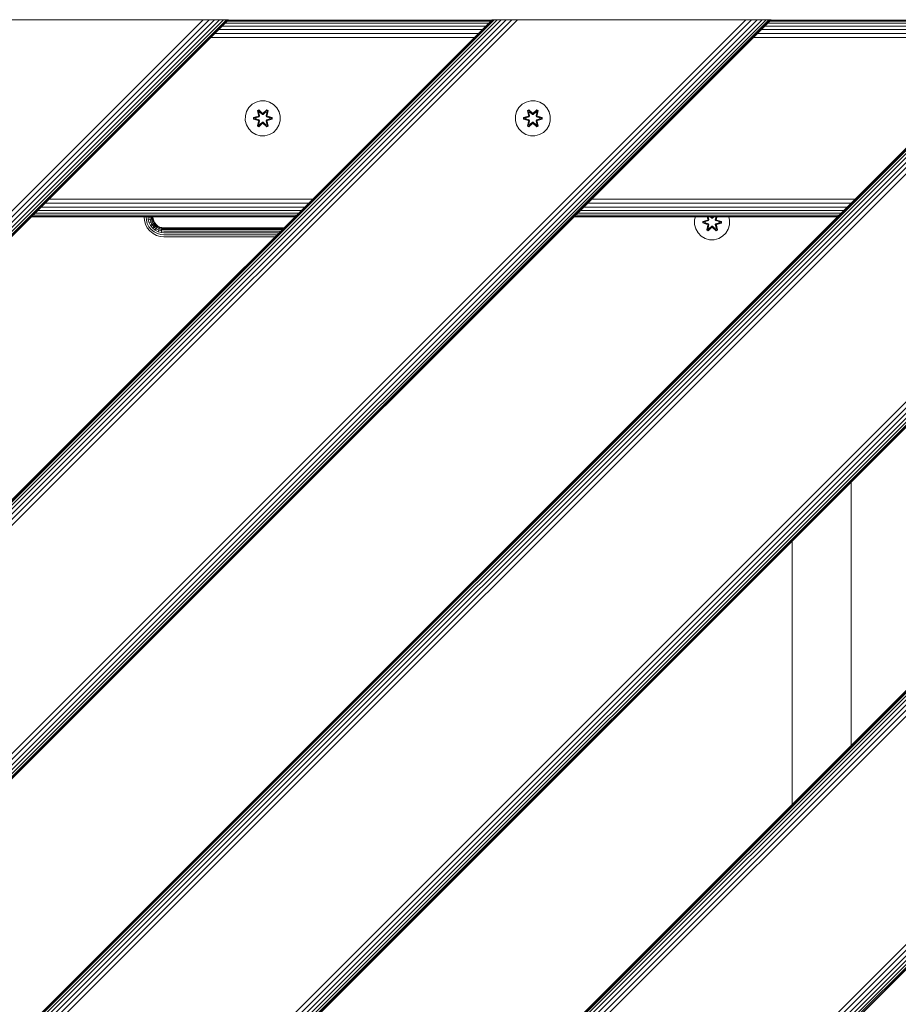
# Model space of a CAD drawing. Units: millimetres. Extents: x -3012 to 578302, y -1972 to 596964.
# Drawn here: x 4579 to 4980, y 6041 to 6490 of the extents above; entities that cross this region are included whole.
import ezdxf

# ---------------------------------------------------------------- set-up
doc = ezdxf.new("R2010")
doc.units = ezdxf.units.MM
doc.layers.add('Контур', color=7, linetype='Continuous', lineweight=15)

msp = doc.modelspace()

# ---------------------------------------------------------------- linework, layer by layer
at = {"layer": 'Контур'}
for p, q in [((4662.7, 6490.071), (3762.86, 5590.073)), ((4665.332, 6490.071), (3765.54, 5590.073)), ((4667.865, 6490.071), (3768.007, 5590.073)), ((4670.126, 6490.071), (3770.128, 5590.073)), ((4671.963, 6490.071), (3771.871, 5590.073)), ((4673.276, 6490.071), (3773.193, 5590.073)), ((4674.032, 6490.071), (3774.003, 5590.073)), ((4674.268, 6490.071), (3774.27, 5590.073)), ((3894.471, 5590.073), (4794.469, 6490.071)), ((4794.705, 6490.071), (3894.707, 5590.073)), ((4795.462, 6490.071), (3895.464, 5590.073)), ((4796.775, 6490.071), (3896.776, 5590.073)), ((4798.612, 6490.071), (3898.613, 5590.073)), ((4800.873, 6490.071), (3900.874, 5590.073)), ((3903.407, 5590.073), (4803.406, 6490.071)), ((3906.039, 5590.073), (4806.038, 6490.071)), ((4910.18, 6490.071), (4010.34, 5590.073)), ((4912.812, 6490.071), (4013.02, 5590.073)), ((4915.345, 6490.071), (4015.487, 5590.073)), ((4917.606, 6490.071), (4017.608, 5590.073)), ((4919.443, 6490.071), (4019.351, 5590.073)), ((4920.756, 6490.071), (4020.674, 5590.073)), ((4921.513, 6490.071), (4021.483, 5590.073)), ((4921.749, 6490.071), (4021.75, 5590.073)), ((4141.95, 5590.073), (5041.949, 6490.071)), ((5042.185, 6490.071), (4142.187, 5590.073)), ((5042.942, 6490.071), (4142.943, 5590.073)), ((5044.255, 6490.071), (4144.256, 5590.073)), ((5046.091, 6490.071), (4146.093, 5590.073)), ((5048.353, 6490.071), (4148.354, 5590.073)), ((4150.887, 5590.073), (5050.886, 6490.071)), ((4153.519, 5590.073), (5053.518, 6490.071)), ((5157.66, 6490.071), (4257.82, 5590.073)), ((5160.292, 6490.071), (4260.5, 5590.073)), ((5162.825, 6490.071), (4262.967, 5590.073)), ((5165.086, 6490.071), (4265.088, 5590.073)), ((5166.923, 6490.071), (4266.831, 5590.073)), ((5168.236, 6490.071), (4268.153, 5590.073)), ((5168.992, 6490.071), (4268.963, 5590.073)), ((5169.228, 6490.071), (4269.23, 5590.073)), ((4389.43, 5590.073), (5289.429, 6490.071)), ((5289.665, 6490.071), (4389.666, 5590.073)), ((5290.422, 6490.071), (4390.423, 5590.073)), ((5291.734, 6490.071), (4391.736, 5590.073)), ((5293.571, 6490.071), (4393.573, 5590.073)), ((5295.832, 6490.071), (4395.834, 5590.073)), ((4398.367, 5590.073), (5298.366, 6490.071)), ((4400.999, 5590.073), (5300.998, 6490.071)), ((5405.14, 6490.071), (4505.3, 5590.073)), ((5407.772, 6490.071), (4507.979, 5590.073)), ((5410.305, 6490.071), (4510.447, 5590.073)), ((5412.566, 6490.071), (4512.567, 5590.073)), ((5414.403, 6490.071), (4514.311, 5590.073)), ((5415.715, 6490.071), (4515.633, 5590.073)), ((5416.472, 6490.071), (4516.443, 5590.073)), ((5416.708, 6490.071), (4516.71, 5590.073)), ((4660.126, 6490.071), (4561.131, 6490.071)), ((4662.7, 6490.071), (4660.126, 6490.071)), ((4665.332, 6490.071), (4662.7, 6490.071)), ((4667.865, 6490.071), (4665.332, 6490.071)), ((4670.126, 6490.071), (4667.865, 6490.071)), ((4671.963, 6490.071), (4670.126, 6490.071)), ((4673.276, 6490.071), (4671.963, 6490.071)), ((4792.842, 6488.444), (4672.641, 6488.444)), ((4673.276, 6490.071), (4674.032, 6490.071)), ((4793.77, 6489.372), (4673.569, 6489.372)), ((4674.032, 6490.071), (4674.268, 6490.071)), ((4794.305, 6489.907), (4674.104, 6489.907)), ((4794.469, 6490.071), (4794.705, 6490.071)), ((4794.705, 6490.071), (4795.462, 6490.071)), ((4795.462, 6490.071), (4796.775, 6490.071)), ((4796.775, 6490.071), (4798.612, 6490.071)), ((4798.612, 6490.071), (4800.873, 6490.071)), ((4800.873, 6490.071), (4803.406, 6490.071)), ((4806.038, 6490.071), (4803.406, 6490.071)), ((4808.612, 6490.071), (4806.038, 6490.071)), ((4907.606, 6490.071), (4808.612, 6490.071)), ((4910.18, 6490.071), (4907.606, 6490.071)), ((4912.812, 6490.071), (4910.18, 6490.071)), ((4915.345, 6490.071), (4912.812, 6490.071)), ((4917.606, 6490.071), (4915.345, 6490.071)), ((4919.443, 6490.071), (4917.606, 6490.071)), ((4920.756, 6490.071), (4919.443, 6490.071)), ((5040.322, 6488.444), (4920.121, 6488.444)), ((4920.756, 6490.071), (4921.513, 6490.071)), ((5041.25, 6489.372), (4921.049, 6489.372)), ((4921.513, 6490.071), (4921.749, 6490.071)), ((5041.785, 6489.907), (4921.584, 6489.907)), ((4788.153, 6483.755), (4667.952, 6483.755)), ((4789.944, 6485.546), (4669.743, 6485.546)), ((4791.543, 6487.145), (4671.342, 6487.145)), ((5035.633, 6483.755), (4915.432, 6483.755)), ((5037.424, 6485.546), (4917.223, 6485.546)), ((5039.023, 6487.145), (4918.822, 6487.145)), ((4786.292, 6481.893), (4666.091, 6481.893)), ((5033.772, 6481.894), (4913.571, 6481.894)), ((4686.831, 6452.502), (4685.007, 6451.47)), ((4688.859, 6453.026), (4686.831, 6452.502)), ((4690.954, 6453.008), (4688.859, 6453.026)), ((4692.973, 6452.448), (4690.954, 6453.008)), ((4694.779, 6451.385), (4692.973, 6452.448)), ((4810.031, 6452.502), (4808.208, 6451.47)), ((4812.06, 6453.026), (4810.031, 6452.502)), ((4814.155, 6453.008), (4812.06, 6453.026)), ((4816.174, 6452.448), (4814.155, 6453.008)), ((4817.979, 6451.385), (4816.174, 6452.448)), ((4682.449, 6448.196), (4681.89, 6446.177)), ((4683.513, 6450.001), (4682.449, 6448.196)), ((4685.007, 6451.47), (4683.513, 6450.001)), ((4687.415, 6448.58), (4688.008, 6448.921)), ((4687.415, 6448.58), (4687.894, 6446.438)), ((4687.515, 6448.46), (4687.415, 6448.58)), ((4687.515, 6448.46), (4688.057, 6448.772)), ((4687.515, 6448.46), (4687.894, 6446.438)), ((4687.515, 6448.46), (4688.044, 6446.304)), ((4687.515, 6448.46), (4687.567, 6448.384)), ((4687.567, 6448.384), (4688.095, 6448.688)), ((4688.005, 6447.633), (4687.567, 6448.384)), ((4688.044, 6446.304), (4687.567, 6448.384)), ((4688.005, 6447.633), (4688.525, 6447.933)), ((4688.005, 6447.633), (4688.347, 6446.128)), ((4688.016, 6447.613), (4688.005, 6447.633)), ((4688.008, 6448.921), (4689.623, 6447.433)), ((4688.057, 6448.772), (4688.008, 6448.921)), ((4688.016, 6447.613), (4688.537, 6447.913)), ((4688.016, 6447.613), (4688.356, 6446.123)), ((4689.657, 6447.235), (4688.057, 6448.772)), ((4688.057, 6448.772), (4689.623, 6447.433)), ((4688.057, 6448.772), (4688.095, 6448.688)), ((4688.525, 6447.933), (4688.095, 6448.688)), ((4689.657, 6447.235), (4688.095, 6448.688)), ((4689.657, 6446.885), (4688.525, 6447.933)), ((4688.537, 6447.913), (4688.525, 6447.933)), ((4689.657, 6446.875), (4688.537, 6447.913)), ((4691.62, 6448.771), (4690.017, 6447.235)), ((4690.017, 6447.235), (4691.581, 6448.688)), ((4691.149, 6447.933), (4690.018, 6446.885)), ((4691.138, 6447.913), (4690.018, 6446.875)), ((4690.059, 6447.432), (4691.674, 6448.918)), ((4691.62, 6448.771), (4690.059, 6447.432)), ((4691.138, 6447.913), (4691.149, 6447.933)), ((4691.138, 6447.913), (4691.658, 6447.613)), ((4691.149, 6447.933), (4691.581, 6448.688)), ((4691.149, 6447.933), (4691.67, 6447.633)), ((4691.319, 6446.123), (4691.658, 6447.613)), ((4691.327, 6446.128), (4691.67, 6447.633)), ((4691.62, 6448.771), (4691.581, 6448.688)), ((4691.581, 6448.688), (4692.108, 6448.383)), ((4691.62, 6448.771), (4691.674, 6448.918)), ((4691.62, 6448.771), (4692.162, 6448.458)), ((4691.631, 6446.304), (4692.162, 6448.458)), ((4691.631, 6446.304), (4692.108, 6448.383)), ((4691.658, 6447.613), (4691.67, 6447.633)), ((4691.67, 6447.633), (4692.108, 6448.383)), ((4691.674, 6448.918), (4692.266, 6448.575)), ((4692.266, 6448.575), (4691.785, 6446.432)), ((4692.162, 6448.458), (4691.785, 6446.432)), ((4692.162, 6448.458), (4692.108, 6448.383)), ((4692.162, 6448.458), (4692.266, 6448.575)), ((4696.247, 6449.89), (4694.779, 6451.385)), ((4697.279, 6448.067), (4696.247, 6449.89)), ((4697.803, 6446.038), (4697.279, 6448.067)), ((4805.65, 6448.196), (4805.09, 6446.177)), ((4806.714, 6450.001), (4805.65, 6448.196)), ((4808.208, 6451.47), (4806.714, 6450.001)), ((4810.616, 6448.58), (4811.208, 6448.921)), ((4810.616, 6448.58), (4811.095, 6446.438)), ((4810.716, 6448.46), (4810.616, 6448.58)), ((4810.716, 6448.46), (4811.257, 6448.772)), ((4810.716, 6448.46), (4811.095, 6446.438)), ((4810.716, 6448.46), (4811.245, 6446.304)), ((4810.716, 6448.46), (4810.768, 6448.384)), ((4810.768, 6448.384), (4811.295, 6448.688)), ((4811.206, 6447.633), (4810.768, 6448.384)), ((4811.245, 6446.304), (4810.768, 6448.384)), ((4811.206, 6447.633), (4811.726, 6447.933)), ((4811.206, 6447.633), (4811.548, 6446.128)), ((4811.217, 6447.613), (4811.206, 6447.633)), ((4811.208, 6448.921), (4812.824, 6447.433)), ((4811.257, 6448.772), (4811.208, 6448.921)), ((4811.217, 6447.613), (4811.738, 6447.913)), ((4811.217, 6447.613), (4811.556, 6446.123)), ((4812.858, 6447.235), (4811.257, 6448.772)), ((4811.257, 6448.772), (4812.824, 6447.433)), ((4811.257, 6448.772), (4811.295, 6448.688)), ((4811.726, 6447.933), (4811.295, 6448.688)), ((4812.858, 6447.235), (4811.295, 6448.688)), ((4812.858, 6446.885), (4811.726, 6447.933)), ((4811.738, 6447.913), (4811.726, 6447.933)), ((4812.858, 6446.875), (4811.738, 6447.913)), ((4814.821, 6448.771), (4813.218, 6447.235)), ((4813.218, 6447.235), (4814.782, 6448.688)), ((4814.35, 6447.933), (4813.218, 6446.885)), ((4814.338, 6447.913), (4813.218, 6446.875)), ((4813.259, 6447.432), (4814.875, 6448.918)), ((4814.821, 6448.771), (4813.259, 6447.432)), ((4814.338, 6447.913), (4814.35, 6447.933)), ((4814.338, 6447.913), (4814.859, 6447.613)), ((4814.35, 6447.933), (4814.782, 6448.688)), ((4814.35, 6447.933), (4814.87, 6447.633)), ((4814.52, 6446.123), (4814.859, 6447.613)), ((4814.528, 6446.128), (4814.87, 6447.633)), ((4814.821, 6448.771), (4814.782, 6448.688)), ((4814.782, 6448.688), (4815.309, 6448.383)), ((4814.821, 6448.771), (4814.875, 6448.918)), ((4814.821, 6448.771), (4815.362, 6448.458)), ((4814.832, 6446.304), (4815.362, 6448.458)), ((4814.832, 6446.304), (4815.309, 6448.383)), ((4814.859, 6447.613), (4814.87, 6447.633)), ((4814.87, 6447.633), (4815.309, 6448.383)), ((4814.875, 6448.918), (4815.467, 6448.575)), ((4815.467, 6448.575), (4814.986, 6446.432)), ((4815.362, 6448.458), (4814.986, 6446.432)), ((4815.362, 6448.458), (4815.309, 6448.383)), ((4815.362, 6448.458), (4815.467, 6448.575)), ((4819.448, 6449.89), (4817.979, 6451.385)), ((4820.479, 6448.067), (4819.448, 6449.89)), ((4821.004, 6446.038), (4820.479, 6448.067)), ((4681.89, 6446.177), (4681.871, 6444.082)), ((4681.871, 6444.082), (4682.396, 6442.054)), ((4685.578, 6444.722), (4685.579, 6445.406)), ((4685.732, 6444.749), (4685.578, 6444.722)), ((4687.672, 6444.066), (4685.578, 6444.722)), ((4685.579, 6445.406), (4687.675, 6446.061)), ((4685.732, 6445.374), (4685.579, 6445.406)), ((4685.732, 6445.374), (4687.675, 6446.061)), ((4687.864, 6445.992), (4685.732, 6445.374)), ((4685.732, 6444.749), (4685.732, 6445.374)), ((4685.732, 6445.374), (4685.822, 6445.365)), ((4685.732, 6444.749), (4685.821, 6444.756)), ((4685.732, 6444.749), (4687.672, 6444.066)), ((4685.732, 6444.749), (4687.864, 6444.129)), ((4685.821, 6444.756), (4685.822, 6445.365)), ((4686.653, 6444.764), (4685.821, 6444.756)), ((4687.864, 6444.129), (4685.821, 6444.756)), ((4687.864, 6445.992), (4685.822, 6445.365)), ((4686.653, 6445.356), (4685.822, 6445.365)), ((4688.167, 6445.817), (4686.653, 6445.356)), ((4686.676, 6445.356), (4686.653, 6445.356)), ((4686.653, 6444.764), (4688.167, 6444.303)), ((4686.676, 6444.764), (4686.653, 6444.764)), ((4688.175, 6445.812), (4686.676, 6445.356)), ((4686.676, 6444.764), (4686.676, 6445.356)), ((4686.676, 6444.764), (4688.175, 6444.308)), ((4687.408, 6441.545), (4687.889, 6443.688)), ((4688.044, 6443.817), (4687.513, 6441.662)), ((4687.513, 6441.662), (4687.889, 6443.688)), ((4688.044, 6443.817), (4687.566, 6441.737)), ((4687.864, 6445.992), (4688.044, 6446.304)), ((4687.864, 6445.992), (4687.891, 6445.976)), ((4687.864, 6444.129), (4687.891, 6444.145)), ((4688.044, 6443.817), (4687.864, 6444.129)), ((4688.167, 6445.817), (4687.891, 6445.976)), ((4688.167, 6444.303), (4687.891, 6444.145)), ((4688.347, 6443.992), (4688.005, 6442.487)), ((4688.016, 6442.507), (4688.356, 6443.997)), ((4688.044, 6446.304), (4688.072, 6446.288)), ((4688.044, 6443.817), (4688.072, 6443.833)), ((4688.347, 6446.128), (4688.072, 6446.288)), ((4688.347, 6443.992), (4688.072, 6443.833)), ((4688.167, 6445.817), (4688.347, 6446.128)), ((4688.167, 6445.817), (4688.175, 6445.812)), ((4688.175, 6444.308), (4688.167, 6444.303)), ((4688.347, 6443.992), (4688.167, 6444.303)), ((4688.356, 6446.123), (4688.175, 6445.812)), ((4688.175, 6444.308), (4688.356, 6443.997)), ((4688.356, 6446.123), (4688.347, 6446.128)), ((4688.347, 6443.992), (4688.356, 6443.997)), ((4688.525, 6442.187), (4689.657, 6443.235)), ((4689.657, 6443.245), (4688.537, 6442.207)), ((4689.657, 6447.235), (4690.017, 6447.235)), ((4689.657, 6447.235), (4689.657, 6447.203)), ((4689.657, 6446.885), (4689.657, 6447.203)), ((4689.657, 6446.885), (4690.018, 6446.885)), ((4689.657, 6446.885), (4689.657, 6446.875)), ((4690.018, 6446.875), (4689.657, 6446.875)), ((4690.018, 6443.245), (4689.657, 6443.245)), ((4689.657, 6443.245), (4689.657, 6443.235)), ((4690.018, 6443.235), (4689.657, 6443.235)), ((4689.657, 6443.235), (4689.657, 6442.917)), ((4689.657, 6442.885), (4689.657, 6442.917)), ((4690.017, 6447.235), (4690.018, 6447.203)), ((4690.017, 6442.885), (4690.018, 6442.917)), ((4690.018, 6446.885), (4690.018, 6447.203)), ((4690.018, 6446.875), (4690.018, 6446.885)), ((4690.018, 6443.245), (4690.018, 6443.235)), ((4690.018, 6443.245), (4691.138, 6442.207)), ((4690.018, 6443.235), (4690.018, 6442.917)), ((4690.018, 6443.235), (4691.149, 6442.187)), ((4691.327, 6446.128), (4691.319, 6446.123)), ((4691.5, 6445.812), (4691.319, 6446.123)), ((4691.319, 6443.997), (4691.5, 6444.308)), ((4691.319, 6443.997), (4691.327, 6443.992)), ((4691.319, 6443.997), (4691.658, 6442.507)), ((4691.327, 6446.128), (4691.603, 6446.288)), ((4691.327, 6446.128), (4691.508, 6445.817)), ((4691.508, 6444.303), (4691.327, 6443.992)), ((4691.327, 6443.992), (4691.603, 6443.833)), ((4691.67, 6442.487), (4691.327, 6443.992)), ((4691.5, 6445.812), (4691.508, 6445.817)), ((4692.998, 6445.356), (4691.5, 6445.812)), ((4691.5, 6444.308), (4692.998, 6444.764)), ((4691.508, 6444.303), (4691.5, 6444.308)), ((4691.508, 6445.817), (4691.783, 6445.976)), ((4693.022, 6445.356), (4691.508, 6445.817)), ((4691.508, 6444.303), (4693.022, 6444.764)), ((4691.508, 6444.303), (4691.783, 6444.145)), ((4691.631, 6446.304), (4691.603, 6446.288)), ((4691.631, 6443.817), (4691.603, 6443.833)), ((4691.631, 6446.304), (4691.811, 6445.992)), ((4691.811, 6444.129), (4691.631, 6443.817)), ((4692.16, 6441.66), (4691.631, 6443.817)), ((4691.631, 6443.817), (4692.107, 6441.736)), ((4691.781, 6443.682), (4692.26, 6441.54)), ((4692.16, 6441.66), (4691.781, 6443.682)), ((4691.811, 6445.992), (4691.783, 6445.976)), ((4691.811, 6444.129), (4691.783, 6444.145)), ((4693.943, 6445.371), (4691.811, 6445.992)), ((4691.811, 6445.992), (4693.853, 6445.364)), ((4691.811, 6444.129), (4693.853, 6444.755)), ((4691.811, 6444.129), (4693.942, 6444.746)), ((4693.942, 6444.746), (4691.999, 6444.059)), ((4694.096, 6444.714), (4691.999, 6444.059)), ((4692.002, 6446.054), (4694.097, 6445.398)), ((4693.943, 6445.371), (4692.002, 6446.054)), ((4692.998, 6445.356), (4693.022, 6445.356)), ((4692.998, 6445.356), (4692.998, 6444.764)), ((4692.998, 6444.764), (4693.022, 6444.764)), ((4693.022, 6445.356), (4693.853, 6445.364)), ((4693.022, 6444.764), (4693.853, 6444.755)), ((4693.943, 6445.371), (4693.853, 6445.364)), ((4693.853, 6445.364), (4693.853, 6444.755)), ((4693.942, 6444.746), (4693.853, 6444.755)), ((4693.943, 6445.371), (4693.942, 6444.746)), ((4693.942, 6444.746), (4694.096, 6444.714)), ((4693.943, 6445.371), (4694.097, 6445.398)), ((4694.097, 6445.398), (4694.096, 6444.714)), ((4697.225, 6441.924), (4697.785, 6443.943)), ((4697.785, 6443.943), (4697.803, 6446.038)), ((4805.09, 6446.177), (4805.072, 6444.082)), ((4805.072, 6444.082), (4805.597, 6442.054)), ((4808.778, 6444.722), (4808.779, 6445.406)), ((4808.933, 6444.749), (4808.778, 6444.722)), ((4810.873, 6444.066), (4808.778, 6444.722)), ((4808.779, 6445.406), (4810.876, 6446.061)), ((4808.933, 6445.374), (4808.779, 6445.406)), ((4808.933, 6445.374), (4810.876, 6446.061)), ((4811.064, 6445.992), (4808.933, 6445.374)), ((4808.933, 6444.749), (4808.933, 6445.374)), ((4808.933, 6445.374), (4809.022, 6445.365)), ((4808.933, 6444.749), (4809.022, 6444.756)), ((4808.933, 6444.749), (4810.873, 6444.066)), ((4808.933, 6444.749), (4811.064, 6444.129)), ((4811.064, 6445.992), (4809.022, 6445.365)), ((4809.854, 6445.356), (4809.022, 6445.365)), ((4809.022, 6444.756), (4809.022, 6445.365)), ((4809.854, 6444.764), (4809.022, 6444.756)), ((4811.064, 6444.129), (4809.022, 6444.756)), ((4811.367, 6445.817), (4809.854, 6445.356)), ((4809.877, 6445.356), (4809.854, 6445.356)), ((4809.854, 6444.764), (4811.367, 6444.303)), ((4809.877, 6444.764), (4809.854, 6444.764)), ((4811.375, 6445.812), (4809.877, 6445.356)), ((4809.877, 6444.764), (4809.877, 6445.356)), ((4809.877, 6444.764), (4811.375, 6444.308)), ((4810.609, 6441.545), (4811.09, 6443.688)), ((4811.245, 6443.817), (4810.714, 6441.662)), ((4810.714, 6441.662), (4811.09, 6443.688)), ((4811.245, 6443.817), (4810.767, 6441.737)), ((4811.064, 6445.992), (4811.245, 6446.304)), ((4811.064, 6445.992), (4811.092, 6445.976)), ((4811.064, 6444.129), (4811.092, 6444.145)), ((4811.245, 6443.817), (4811.064, 6444.129)), ((4811.367, 6445.817), (4811.092, 6445.976)), ((4811.367, 6444.303), (4811.092, 6444.145)), ((4811.548, 6443.992), (4811.206, 6442.487)), ((4811.217, 6442.507), (4811.556, 6443.997)), ((4811.245, 6446.304), (4811.272, 6446.288)), ((4811.245, 6443.817), (4811.272, 6443.833)), ((4811.548, 6446.128), (4811.272, 6446.288)), ((4811.548, 6443.992), (4811.272, 6443.833)), ((4811.367, 6445.817), (4811.548, 6446.128)), ((4811.367, 6445.817), (4811.375, 6445.812)), ((4811.375, 6444.308), (4811.367, 6444.303)), ((4811.548, 6443.992), (4811.367, 6444.303)), ((4811.556, 6446.123), (4811.375, 6445.812)), ((4811.375, 6444.308), (4811.556, 6443.997)), ((4811.556, 6446.123), (4811.548, 6446.128)), ((4811.548, 6443.992), (4811.556, 6443.997)), ((4811.726, 6442.187), (4812.858, 6443.235)), ((4812.858, 6443.245), (4811.738, 6442.207)), ((4812.858, 6447.235), (4813.218, 6447.235)), ((4812.858, 6447.235), (4812.858, 6447.203)), ((4812.858, 6446.885), (4812.858, 6447.203)), ((4812.858, 6446.885), (4813.218, 6446.885)), ((4812.858, 6446.885), (4812.858, 6446.875)), ((4813.218, 6446.875), (4812.858, 6446.875)), ((4813.218, 6443.245), (4812.858, 6443.245)), ((4812.858, 6443.245), (4812.858, 6443.235)), ((4813.218, 6443.235), (4812.858, 6443.235)), ((4812.858, 6443.235), (4812.858, 6442.917)), ((4812.858, 6442.885), (4812.858, 6442.917)), ((4813.218, 6447.235), (4813.218, 6447.203)), ((4813.218, 6446.885), (4813.218, 6447.203)), ((4813.218, 6446.875), (4813.218, 6446.885)), ((4813.218, 6443.245), (4813.218, 6443.235)), ((4813.218, 6443.245), (4814.338, 6442.207)), ((4813.218, 6443.235), (4813.218, 6442.917)), ((4813.218, 6443.235), (4814.35, 6442.187)), ((4813.218, 6442.885), (4813.218, 6442.917)), ((4814.528, 6446.128), (4814.52, 6446.123)), ((4814.701, 6445.812), (4814.52, 6446.123)), ((4814.52, 6443.997), (4814.701, 6444.308)), ((4814.52, 6443.997), (4814.528, 6443.992)), ((4814.52, 6443.997), (4814.859, 6442.507)), ((4814.528, 6446.128), (4814.804, 6446.288)), ((4814.528, 6446.128), (4814.709, 6445.817)), ((4814.709, 6444.303), (4814.528, 6443.992)), ((4814.528, 6443.992), (4814.804, 6443.833)), ((4814.87, 6442.487), (4814.528, 6443.992)), ((4814.701, 6445.812), (4814.709, 6445.817)), ((4816.199, 6445.356), (4814.701, 6445.812)), ((4814.701, 6444.308), (4816.199, 6444.764)), ((4814.709, 6444.303), (4814.701, 6444.308)), ((4814.709, 6445.817), (4814.984, 6445.976)), ((4816.222, 6445.356), (4814.709, 6445.817)), ((4814.709, 6444.303), (4816.222, 6444.764)), ((4814.709, 6444.303), (4814.984, 6444.145)), ((4814.832, 6446.304), (4814.804, 6446.288)), ((4814.832, 6443.817), (4814.804, 6443.833)), ((4814.832, 6446.304), (4815.012, 6445.992)), ((4815.012, 6444.129), (4814.832, 6443.817)), ((4815.36, 6441.66), (4814.832, 6443.817)), ((4814.832, 6443.817), (4815.308, 6441.736)), ((4814.981, 6443.682), (4815.46, 6441.54)), ((4815.36, 6441.66), (4814.981, 6443.682)), ((4815.012, 6445.992), (4814.984, 6445.976)), ((4815.012, 6444.129), (4814.984, 6444.145)), ((4817.143, 6445.371), (4815.012, 6445.992)), ((4815.012, 6445.992), (4817.054, 6445.364)), ((4815.012, 6444.129), (4817.054, 6444.755)), ((4815.012, 6444.129), (4817.143, 6444.746)), ((4817.143, 6444.746), (4815.2, 6444.059)), ((4817.297, 6444.714), (4815.2, 6444.059)), ((4815.203, 6446.054), (4817.298, 6445.398)), ((4817.143, 6445.371), (4815.203, 6446.054)), ((4816.199, 6445.356), (4816.222, 6445.356)), ((4816.199, 6445.356), (4816.199, 6444.764)), ((4816.199, 6444.764), (4816.222, 6444.764)), ((4816.222, 6445.356), (4817.054, 6445.364)), ((4816.222, 6444.764), (4817.054, 6444.755)), ((4817.143, 6445.371), (4817.054, 6445.364)), ((4817.054, 6445.364), (4817.054, 6444.755)), ((4817.143, 6444.746), (4817.054, 6444.755)), ((4817.143, 6445.371), (4817.298, 6445.398)), ((4817.143, 6445.371), (4817.143, 6444.746)), ((4817.143, 6444.746), (4817.297, 6444.714)), ((4817.298, 6445.398), (4817.297, 6444.714)), ((4820.426, 6441.924), (4820.986, 6443.943)), ((4820.986, 6443.943), (4821.004, 6446.038)), ((4682.396, 6442.054), (4683.428, 6440.23)), ((4683.428, 6440.23), (4684.896, 6438.736)), ((4684.896, 6438.736), (4686.701, 6437.672)), ((4687.513, 6441.662), (4687.408, 6441.545)), ((4688, 6441.202), (4687.408, 6441.545)), ((4687.513, 6441.662), (4687.566, 6441.737)), ((4688.054, 6441.349), (4687.513, 6441.662)), ((4688.005, 6442.487), (4687.566, 6441.737)), ((4688.094, 6441.432), (4687.566, 6441.737)), ((4689.616, 6442.688), (4688, 6441.202)), ((4688.054, 6441.349), (4688, 6441.202)), ((4688.016, 6442.507), (4688.005, 6442.487)), ((4688.525, 6442.187), (4688.005, 6442.487)), ((4688.016, 6442.507), (4688.537, 6442.207)), ((4688.054, 6441.349), (4689.657, 6442.885)), ((4688.054, 6441.349), (4689.616, 6442.688)), ((4688.054, 6441.349), (4688.094, 6441.432)), ((4689.657, 6442.885), (4688.094, 6441.432)), ((4688.525, 6442.187), (4688.094, 6441.432)), ((4688.525, 6442.187), (4688.537, 6442.207)), ((4690.017, 6442.885), (4689.657, 6442.885)), ((4690.017, 6442.885), (4691.618, 6441.348)), ((4690.017, 6442.885), (4691.58, 6441.432)), ((4691.667, 6441.199), (4690.051, 6442.687)), ((4691.618, 6441.348), (4690.051, 6442.687)), ((4691.138, 6442.207), (4691.658, 6442.507)), ((4691.138, 6442.207), (4691.149, 6442.187)), ((4691.67, 6442.487), (4691.149, 6442.187)), ((4691.149, 6442.187), (4691.58, 6441.432)), ((4692.107, 6441.736), (4691.58, 6441.432)), ((4691.618, 6441.348), (4691.58, 6441.432)), ((4692.16, 6441.66), (4691.618, 6441.348)), ((4691.618, 6441.348), (4691.667, 6441.199)), ((4691.67, 6442.487), (4691.658, 6442.507)), ((4692.26, 6441.54), (4691.667, 6441.199)), ((4691.67, 6442.487), (4692.107, 6441.736)), ((4692.16, 6441.66), (4692.107, 6441.736)), ((4692.16, 6441.66), (4692.26, 6441.54)), ((4692.844, 6437.619), (4694.667, 6438.65)), ((4694.667, 6438.65), (4696.162, 6440.119)), ((4696.162, 6440.119), (4697.225, 6441.924)), ((4805.597, 6442.054), (4806.628, 6440.23)), ((4806.628, 6440.23), (4808.097, 6438.736)), ((4808.097, 6438.736), (4809.902, 6437.672)), ((4810.714, 6441.662), (4810.609, 6441.545)), ((4811.201, 6441.202), (4810.609, 6441.545)), ((4810.714, 6441.662), (4810.767, 6441.737)), ((4811.255, 6441.349), (4810.714, 6441.662)), ((4811.206, 6442.487), (4810.767, 6441.737)), ((4811.294, 6441.432), (4810.767, 6441.737)), ((4812.817, 6442.688), (4811.201, 6441.202)), ((4811.255, 6441.349), (4811.201, 6441.202)), ((4811.217, 6442.507), (4811.206, 6442.487)), ((4811.726, 6442.187), (4811.206, 6442.487)), ((4811.217, 6442.507), (4811.738, 6442.207)), ((4811.255, 6441.349), (4812.858, 6442.885)), ((4811.255, 6441.349), (4812.817, 6442.688)), ((4811.255, 6441.349), (4811.294, 6441.432)), ((4812.858, 6442.885), (4811.294, 6441.432)), ((4811.726, 6442.187), (4811.294, 6441.432)), ((4811.726, 6442.187), (4811.738, 6442.207)), ((4813.218, 6442.885), (4812.858, 6442.885)), ((4813.218, 6442.885), (4814.819, 6441.348)), ((4813.218, 6442.885), (4814.781, 6441.432)), ((4814.868, 6441.199), (4813.252, 6442.687)), ((4814.819, 6441.348), (4813.252, 6442.687)), ((4814.338, 6442.207), (4814.859, 6442.507)), ((4814.338, 6442.207), (4814.35, 6442.187)), ((4814.87, 6442.487), (4814.35, 6442.187)), ((4814.35, 6442.187), (4814.781, 6441.432)), ((4815.308, 6441.736), (4814.781, 6441.432)), ((4814.819, 6441.348), (4814.781, 6441.432)), ((4815.36, 6441.66), (4814.819, 6441.348)), ((4814.819, 6441.348), (4814.868, 6441.199)), ((4814.87, 6442.487), (4814.859, 6442.507)), ((4815.46, 6441.54), (4814.868, 6441.199)), ((4814.87, 6442.487), (4815.308, 6441.736)), ((4815.36, 6441.66), (4815.308, 6441.736)), ((4815.36, 6441.66), (4815.46, 6441.54)), ((4816.045, 6437.619), (4817.868, 6438.65)), ((4817.868, 6438.65), (4819.362, 6440.119)), ((4819.362, 6440.119), (4820.426, 6441.924)), ((4688.72, 6437.112), (4686.701, 6437.672)), ((4688.72, 6437.112), (4690.815, 6437.094)), ((4690.815, 6437.094), (4692.844, 6437.619)), ((4811.921, 6437.112), (4809.902, 6437.672)), ((4811.921, 6437.112), (4814.016, 6437.094)), ((4814.016, 6437.094), (4816.045, 6437.619)), ((4712.576, 6408.177), (4592.38, 6408.183)), ((4960.044, 6408.166), (4839.849, 6408.171)), ((4707.401, 6403.003), (4587.2, 6403.002)), ((4708.932, 6404.534), (4588.736, 6404.539)), ((4710.692, 6406.293), (4590.498, 6406.301)), ((4954.881, 6403.003), (4834.68, 6403.003)), ((4956.402, 6404.524), (4836.206, 6404.529)), ((4958.156, 6406.278), (4837.963, 6406.286)), ((4704.472, 6400.074), (4584.271, 6400.074)), ((4584.451, 6400.254), (4704.653, 6400.255)), ((4705.214, 6400.816), (4585.01, 6400.813)), ((4706.147, 6401.749), (4585.942, 6401.745)), ((4635.671, 6400.074), (4635.822, 6398.434)), ((4635.822, 6398.434), (4636.308, 6396.742)), ((4636.602, 6400.074), (4636.737, 6398.603)), ((4636.737, 6398.603), (4637.174, 6397.085)), ((4637.498, 6400.074), (4637.618, 6398.766)), ((4638.404, 6398.912), (4637.618, 6398.766)), ((4637.618, 6398.766), (4638.006, 6397.414)), ((4638.297, 6400.074), (4638.404, 6398.912)), ((4639.042, 6399.03), (4638.404, 6398.912)), ((4638.404, 6398.912), (4638.75, 6397.708)), ((4638.947, 6400.074), (4639.042, 6399.03)), ((4639.499, 6399.114), (4639.042, 6399.03)), ((4639.042, 6399.03), (4639.354, 6397.947)), ((4639.785, 6398.118), (4639.354, 6397.947)), ((4639.41, 6400.074), (4639.499, 6399.114)), ((4639.499, 6399.114), (4639.762, 6399.163)), ((4639.499, 6399.114), (4639.785, 6398.118)), ((4639.678, 6400.074), (4639.762, 6399.163)), ((4639.844, 6399.178), (4639.762, 6400.074)), ((4639.844, 6399.178), (4639.762, 6399.163)), ((4640.034, 6398.217), (4639.762, 6399.163)), ((4640.034, 6398.217), (4639.785, 6398.118)), ((4639.785, 6398.118), (4640.282, 6397.16)), ((4640.111, 6398.247), (4639.844, 6399.178)), ((4640.111, 6398.247), (4640.034, 6398.217)), ((4640.506, 6397.306), (4640.034, 6398.217)), ((4640.575, 6397.352), (4640.111, 6398.247)), ((4951.952, 6400.074), (4831.751, 6400.074)), ((4831.934, 6400.257), (4952.136, 6400.258)), ((4952.7, 6400.823), (4832.497, 6400.819)), ((4953.634, 6401.756), (4833.43, 6401.752)), ((4886.846, 6398.757), (4886.828, 6396.662)), ((4887.211, 6400.074), (4886.846, 6398.757)), ((4890.534, 6397.302), (4890.535, 6397.986)), ((4890.535, 6397.986), (4892.632, 6398.641)), ((4890.689, 6397.954), (4890.535, 6397.986)), ((4890.689, 6397.954), (4892.632, 6398.641)), ((4892.82, 6398.572), (4890.689, 6397.954)), ((4892.82, 6398.572), (4890.778, 6397.945)), ((4893.123, 6398.397), (4891.61, 6397.936)), ((4893.131, 6398.392), (4891.633, 6397.936)), ((4892.851, 6399.018), (4892.614, 6400.074)), ((4892.653, 6400.074), (4892.851, 6399.018)), ((4892.709, 6400.074), (4893, 6398.884)), ((4893, 6398.884), (4892.728, 6400.074)), ((4892.82, 6398.572), (4893, 6398.884)), ((4892.82, 6398.572), (4892.848, 6398.556)), ((4893.123, 6398.397), (4892.848, 6398.556)), ((4892.993, 6400.074), (4893.304, 6398.708)), ((4893.312, 6398.704), (4893, 6400.074)), ((4893, 6398.884), (4893.028, 6398.868)), ((4893.304, 6398.708), (4893.028, 6398.868)), ((4893.123, 6398.397), (4893.304, 6398.708)), ((4893.123, 6398.397), (4893.131, 6398.392)), ((4893.312, 6398.704), (4893.131, 6398.392)), ((4893.312, 6398.704), (4893.304, 6398.708)), ((4894.614, 6399.456), (4893.946, 6400.074)), ((4894.614, 6399.465), (4893.956, 6400.074)), ((4894.614, 6399.815), (4894.336, 6400.074)), ((4894.614, 6399.815), (4894.344, 6400.074)), ((4894.509, 6400.074), (4894.58, 6400.013)), ((4894.514, 6400.074), (4894.58, 6400.013)), ((4894.614, 6399.815), (4894.974, 6399.815)), ((4894.614, 6399.815), (4894.614, 6399.783)), ((4894.614, 6399.465), (4894.614, 6399.783)), ((4894.614, 6399.465), (4894.974, 6399.465)), ((4894.614, 6399.456), (4894.614, 6399.465)), ((4894.614, 6399.456), (4894.974, 6399.456)), ((4895.632, 6400.074), (4894.974, 6399.465)), ((4895.244, 6400.074), (4894.974, 6399.815)), ((4894.974, 6399.456), (4895.642, 6400.074)), ((4894.974, 6399.815), (4895.253, 6400.074)), ((4894.974, 6399.815), (4894.974, 6399.783)), ((4894.974, 6399.465), (4894.974, 6399.783)), ((4894.974, 6399.456), (4894.974, 6399.465)), ((4895.015, 6400.012), (4895.083, 6400.074)), ((4895.088, 6400.074), (4895.015, 6400.012)), ((4896.588, 6400.074), (4896.276, 6398.704)), ((4896.284, 6398.708), (4896.276, 6398.704)), ((4896.457, 6398.392), (4896.276, 6398.704)), ((4896.284, 6398.708), (4896.595, 6400.074)), ((4896.284, 6398.708), (4896.56, 6398.868)), ((4896.284, 6398.708), (4896.465, 6398.397)), ((4896.457, 6398.392), (4896.465, 6398.397)), ((4897.955, 6397.936), (4896.457, 6398.392)), ((4896.465, 6398.397), (4896.74, 6398.556)), ((4897.978, 6397.936), (4896.465, 6398.397)), ((4896.588, 6398.884), (4896.56, 6398.868)), ((4896.588, 6398.884), (4896.881, 6400.074)), ((4896.588, 6398.884), (4896.861, 6400.074)), ((4896.588, 6398.884), (4896.768, 6398.572)), ((4896.768, 6398.572), (4896.74, 6398.556)), ((4896.98, 6400.074), (4896.742, 6399.012)), ((4896.939, 6400.074), (4896.742, 6399.012)), ((4898.899, 6397.951), (4896.768, 6398.572)), ((4896.768, 6398.572), (4898.81, 6397.944)), ((4896.959, 6398.634), (4899.054, 6397.978)), ((4898.899, 6397.951), (4896.959, 6398.634)), ((4898.899, 6397.951), (4899.054, 6397.978)), ((4899.054, 6397.978), (4899.053, 6397.294)), ((4902.76, 6398.618), (4902.384, 6400.074)), ((4902.742, 6396.523), (4902.76, 6398.618)), ((4636.308, 6396.742), (4637.152, 6395.114)), ((4637.152, 6395.114), (4638.332, 6393.66)), ((4637.174, 6397.085), (4637.931, 6395.623)), ((4637.931, 6395.623), (4638.991, 6394.318)), ((4638.75, 6397.708), (4638.006, 6397.414)), ((4638.006, 6397.414), (4638.68, 6396.113)), ((4638.332, 6393.66), (4639.786, 6392.48)), ((4639.35, 6396.551), (4638.68, 6396.113)), ((4638.68, 6396.113), (4639.624, 6394.952)), ((4639.354, 6397.947), (4638.75, 6397.708)), ((4638.75, 6397.708), (4639.35, 6396.551)), ((4638.991, 6394.318), (4640.295, 6393.258)), ((4639.893, 6396.906), (4639.35, 6396.551)), ((4639.35, 6396.551), (4640.189, 6395.517)), ((4639.354, 6397.947), (4639.893, 6396.906)), ((4640.189, 6395.517), (4639.624, 6394.952)), ((4639.624, 6394.952), (4640.785, 6394.008)), ((4640.282, 6397.16), (4639.893, 6396.906)), ((4639.893, 6396.906), (4640.648, 6395.976)), ((4640.648, 6395.976), (4640.189, 6395.517)), ((4640.189, 6395.517), (4641.223, 6394.677)), ((4640.506, 6397.306), (4640.282, 6397.16)), ((4640.282, 6397.16), (4640.977, 6396.304)), ((4640.575, 6397.352), (4640.506, 6397.306)), ((4641.166, 6396.493), (4640.506, 6397.306)), ((4641.225, 6396.552), (4640.575, 6397.352)), ((4640.977, 6396.304), (4640.648, 6395.976)), ((4640.648, 6395.976), (4641.578, 6395.221)), ((4641.223, 6394.677), (4640.785, 6394.008)), ((4640.785, 6394.008), (4642.086, 6393.334)), ((4641.166, 6396.493), (4640.977, 6396.304)), ((4640.977, 6396.304), (4641.832, 6395.609)), ((4641.225, 6396.552), (4641.166, 6396.493)), ((4641.979, 6395.833), (4641.166, 6396.493)), ((4641.578, 6395.221), (4641.223, 6394.677)), ((4641.223, 6394.677), (4642.381, 6394.077)), ((4642.024, 6395.903), (4641.225, 6396.552)), ((4641.832, 6395.609), (4641.578, 6395.221)), ((4641.578, 6395.221), (4642.62, 6394.681)), ((4641.979, 6395.833), (4641.832, 6395.609)), ((4641.832, 6395.609), (4642.791, 6395.113)), ((4642.024, 6395.903), (4641.979, 6395.833)), ((4642.889, 6395.361), (4641.979, 6395.833)), ((4642.92, 6395.439), (4642.024, 6395.903)), ((4642.381, 6394.077), (4642.086, 6393.334)), ((4642.62, 6394.681), (4642.381, 6394.077)), ((4643.584, 6393.731), (4642.381, 6394.077)), ((4642.791, 6395.113), (4642.62, 6394.681)), ((4643.702, 6394.37), (4642.62, 6394.681)), ((4642.889, 6395.361), (4642.791, 6395.113)), ((4643.787, 6394.826), (4642.791, 6395.113)), ((4642.92, 6395.439), (4642.889, 6395.361)), ((4643.835, 6395.089), (4642.889, 6395.361)), ((4643.851, 6395.171), (4642.92, 6395.439)), ((4643.439, 6392.945), (4643.584, 6393.731)), ((4643.584, 6393.731), (4643.702, 6394.37)), ((4644.76, 6393.624), (4643.584, 6393.731)), ((4643.702, 6394.37), (4643.787, 6394.826)), ((4644.76, 6394.273), (4643.702, 6394.37)), ((4643.787, 6394.826), (4643.835, 6395.089)), ((4644.76, 6394.737), (4643.787, 6394.826)), ((4643.851, 6395.171), (4643.835, 6395.089)), ((4644.76, 6395.004), (4643.835, 6395.089)), ((4644.76, 6395.088), (4643.851, 6395.171)), ((4699.486, 6395.088), (4644.76, 6395.088)), ((4644.76, 6395.004), (4699.403, 6395.004)), ((4644.76, 6394.737), (4699.135, 6394.737)), ((4644.76, 6394.273), (4698.671, 6394.273)), ((4644.76, 6393.624), (4698.022, 6393.623)), ((4886.828, 6396.662), (4887.353, 6394.634)), ((4887.353, 6394.634), (4888.384, 6392.81)), ((4890.689, 6397.329), (4890.534, 6397.302)), ((4892.629, 6396.646), (4890.534, 6397.302)), ((4890.689, 6397.329), (4890.689, 6397.954)), ((4890.689, 6397.954), (4890.778, 6397.945)), ((4890.689, 6397.329), (4890.778, 6397.336)), ((4890.689, 6397.329), (4892.629, 6396.646)), ((4890.689, 6397.329), (4892.82, 6396.709)), ((4891.61, 6397.936), (4890.778, 6397.945)), ((4890.778, 6397.336), (4890.778, 6397.945)), ((4891.61, 6397.344), (4890.778, 6397.336)), ((4892.82, 6396.709), (4890.778, 6397.336)), ((4891.633, 6397.936), (4891.61, 6397.936)), ((4891.61, 6397.344), (4893.123, 6396.884)), ((4891.633, 6397.344), (4891.61, 6397.344)), ((4891.633, 6397.344), (4891.633, 6397.936)), ((4891.633, 6397.344), (4893.131, 6396.888)), ((4892.365, 6394.125), (4892.846, 6396.268)), ((4892.47, 6394.242), (4892.365, 6394.125)), ((4892.957, 6393.782), (4892.365, 6394.125)), ((4893, 6396.397), (4892.47, 6394.242)), ((4892.47, 6394.242), (4892.846, 6396.268)), ((4892.47, 6394.242), (4892.523, 6394.317)), ((4893.011, 6393.929), (4892.47, 6394.242)), ((4893, 6396.397), (4892.523, 6394.317)), ((4892.962, 6395.067), (4892.523, 6394.317)), ((4893.05, 6394.012), (4892.523, 6394.317)), ((4892.82, 6396.709), (4892.848, 6396.725)), ((4893, 6396.397), (4892.82, 6396.709)), ((4893.123, 6396.884), (4892.848, 6396.725)), ((4894.573, 6395.268), (4892.957, 6393.782)), ((4893.011, 6393.929), (4892.957, 6393.782)), ((4893.304, 6396.572), (4892.962, 6395.067)), ((4892.973, 6395.087), (4892.962, 6395.067)), ((4893.482, 6394.767), (4892.962, 6395.067)), ((4893.312, 6396.577), (4892.973, 6395.087)), ((4893.494, 6394.787), (4892.973, 6395.087)), ((4893, 6396.397), (4893.028, 6396.413)), ((4893.011, 6393.929), (4894.614, 6395.465)), ((4893.011, 6393.929), (4894.573, 6395.268)), ((4893.011, 6393.929), (4893.05, 6394.012)), ((4893.304, 6396.572), (4893.028, 6396.413)), ((4894.614, 6395.465), (4893.05, 6394.012)), ((4893.482, 6394.767), (4893.05, 6394.012)), ((4893.131, 6396.888), (4893.123, 6396.884)), ((4893.304, 6396.572), (4893.123, 6396.884)), ((4893.131, 6396.888), (4893.312, 6396.577)), ((4893.304, 6396.572), (4893.312, 6396.577)), ((4893.482, 6394.767), (4894.614, 6395.815)), ((4893.494, 6394.787), (4893.482, 6394.767)), ((4893.494, 6394.787), (4894.614, 6395.825)), ((4894.614, 6395.825), (4894.974, 6395.825)), ((4894.614, 6395.825), (4894.614, 6395.815)), ((4894.974, 6395.815), (4894.614, 6395.815)), ((4894.614, 6395.815), (4894.614, 6395.497)), ((4894.614, 6395.465), (4894.614, 6395.497)), ((4894.974, 6395.465), (4894.614, 6395.465)), ((4894.974, 6395.815), (4894.974, 6395.825)), ((4894.974, 6395.825), (4896.094, 6394.787)), ((4894.974, 6395.815), (4894.974, 6395.497)), ((4894.974, 6395.815), (4896.106, 6394.767)), ((4894.974, 6395.465), (4894.974, 6395.497)), ((4894.974, 6395.465), (4896.575, 6393.928)), ((4894.974, 6395.465), (4896.537, 6394.012)), ((4896.624, 6393.779), (4895.008, 6395.267)), ((4896.575, 6393.928), (4895.008, 6395.267)), ((4896.615, 6395.087), (4896.094, 6394.787)), ((4896.094, 6394.787), (4896.106, 6394.767)), ((4896.626, 6395.067), (4896.106, 6394.767)), ((4896.106, 6394.767), (4896.537, 6394.012)), ((4896.276, 6396.577), (4896.457, 6396.888)), ((4896.276, 6396.577), (4896.284, 6396.572)), ((4896.615, 6395.087), (4896.276, 6396.577)), ((4896.465, 6396.884), (4896.284, 6396.572)), ((4896.284, 6396.572), (4896.56, 6396.413)), ((4896.626, 6395.067), (4896.284, 6396.572)), ((4896.457, 6396.888), (4897.955, 6397.344)), ((4896.465, 6396.884), (4896.457, 6396.888)), ((4896.465, 6396.884), (4897.978, 6397.344)), ((4896.465, 6396.884), (4896.74, 6396.725)), ((4897.064, 6394.316), (4896.537, 6394.012)), ((4896.575, 6393.928), (4896.537, 6394.012)), ((4896.587, 6396.397), (4896.56, 6396.413)), ((4897.116, 6394.241), (4896.575, 6393.928)), ((4896.575, 6393.928), (4896.624, 6393.779)), ((4896.768, 6396.709), (4896.587, 6396.397)), ((4897.116, 6394.241), (4896.587, 6396.397)), ((4896.587, 6396.397), (4897.064, 6394.316)), ((4896.615, 6395.087), (4896.626, 6395.067)), ((4897.216, 6394.12), (4896.624, 6393.779)), ((4896.626, 6395.067), (4897.064, 6394.316)), ((4897.216, 6394.12), (4896.737, 6396.262)), ((4897.116, 6394.241), (4896.737, 6396.262)), ((4896.768, 6396.709), (4896.74, 6396.725)), ((4896.768, 6396.709), (4898.81, 6397.335)), ((4896.768, 6396.709), (4898.899, 6397.326)), ((4898.899, 6397.326), (4896.956, 6396.639)), ((4899.053, 6397.294), (4896.956, 6396.639)), ((4897.116, 6394.241), (4897.064, 6394.316)), ((4897.116, 6394.241), (4897.216, 6394.12)), ((4897.955, 6397.936), (4897.978, 6397.936)), ((4897.955, 6397.936), (4897.955, 6397.344)), ((4897.955, 6397.344), (4897.978, 6397.344)), ((4897.978, 6397.936), (4898.81, 6397.944)), ((4897.978, 6397.344), (4898.81, 6397.335)), ((4898.899, 6397.951), (4898.81, 6397.944)), ((4898.81, 6397.944), (4898.81, 6397.335)), ((4898.899, 6397.326), (4898.81, 6397.335)), ((4898.899, 6397.951), (4898.899, 6397.326)), ((4898.899, 6397.326), (4899.053, 6397.294)), ((4901.118, 6392.699), (4902.182, 6394.504)), ((4902.182, 6394.504), (4902.742, 6396.523)), ((4639.786, 6392.48), (4641.414, 6391.636)), ((4640.295, 6393.258), (4641.757, 6392.501)), ((4641.414, 6391.636), (4643.106, 6391.149)), ((4643.276, 6392.065), (4641.757, 6392.501)), ((4643.439, 6392.945), (4642.086, 6393.334)), ((4644.76, 6390.998), (4643.106, 6391.149)), ((4644.76, 6391.928), (4643.276, 6392.065)), ((4644.76, 6392.824), (4643.439, 6392.945)), ((4644.76, 6392.824), (4697.222, 6392.824)), ((4644.76, 6391.928), (4696.327, 6391.928)), ((4644.76, 6390.998), (4695.396, 6390.998)), ((4888.384, 6392.81), (4889.853, 6391.316)), ((4889.853, 6391.316), (4891.658, 6390.252)), ((4891.658, 6390.252), (4893.677, 6389.692)), ((4893.677, 6389.692), (4895.772, 6389.674)), ((4895.772, 6389.674), (4897.801, 6390.199)), ((4897.801, 6390.199), (4899.624, 6391.23)), ((4899.624, 6391.23), (4901.118, 6392.699)), ((4958.26, 6158.902), (4958.26, 6279.103)), ((4931.26, 6252.103), (4931.26, 6131.902))]:
    msp.add_line(p, q, dxfattribs=at)

doc.saveas('drawing.dxf')
